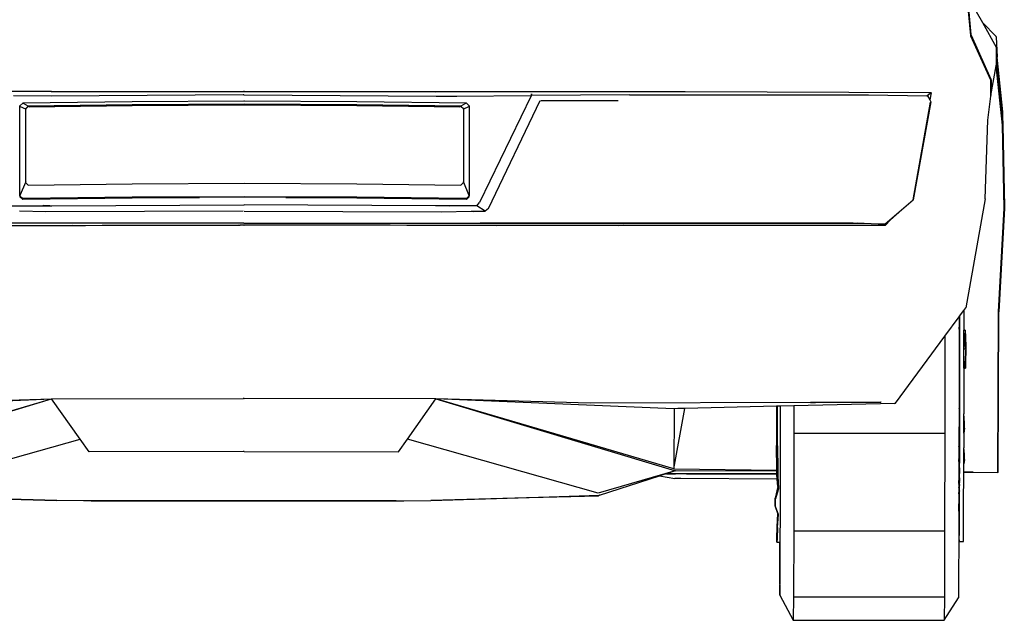
# Model space of a CAD drawing. Units: metres. Extents: x 4.11 to 13.92, y 9.87 to 14.64.
# Drawn here: x 12.63 to 13.84, y 10.16 to 10.89 of the extents above; entities that cross this region are included whole.
import ezdxf

# ---------------------------------------------------------------- set-up
doc = ezdxf.new("R2010")
doc.units = ezdxf.units.M
doc.layers.add('Edges', color=7, linetype='Continuous')

# ---------------------------------------------------------------- blocks, each defined once
blk = doc.blocks.new('Renault_Megane bk')
at = {"layer": 'Edges'}
for p, q in [((0.8902, -0.1065), (0.8825, -0.0259)), ((0.8827, -0.0255), (0.8904, -0.1054)), ((0.8969, -0.077), (0.9044, -0.0905)), ((0.9212, -0.1076), (0.9044, -0.0905)), ((0.9044, -0.0905), (0.9214, -0.1209)), ((0.8904, -0.1072), (0.8902, -0.1065)), ((0.8903, -0.1054), (0.8903, -0.1062)), ((0.8904, -0.1054), (0.8904, -0.1056)), ((0.8904, -0.1061), (0.8904, -0.1056)), ((0.8904, -0.1056), (0.8905, -0.1061)), ((0.9148, -0.161), (0.8904, -0.1072)), ((0.8905, -0.1061), (0.9149, -0.16)), ((0.9214, -0.1082), (0.9212, -0.1076)), ((0.9214, -0.1082), (0.9225, -0.1329)), ((0.9214, -0.1209), (0.9215, -0.1215)), ((0.9215, -0.123), (0.9215, -0.1215)), ((0.9215, -0.1417), (0.9215, -0.123)), ((0.9225, -0.1329), (0.9215, -0.123)), ((0.9147, -0.1797), (0.9212, -0.1436)), ((0.9212, -0.1436), (0.9215, -0.1417)), ((0.9292, -0.2163), (0.9212, -0.1436)), ((0.9215, -0.1417), (0.9215, -0.1432)), ((0.9215, -0.1432), (0.9295, -0.216)), ((0.9295, -0.2), (0.9225, -0.1329)), ((0.9146, -0.1787), (0.9149, -0.1616)), ((0.915, -0.1607), (0.9148, -0.1779)), ((0.9149, -0.1616), (0.9148, -0.161)), ((0.9149, -0.16), (0.915, -0.1607)), ((-0.2353, -0.175), (-0.4505, -0.1752)), ((-0.2358, -0.1809), (-0.2818, -0.1804)), ((-0.0007, -0.1791), (-0.2358, -0.1809)), ((-0.2353, -0.175), (0, -0.1746)), ((-0.2353, -0.1755), (0, -0.175)), ((0, -0.1791), (-0.0007, -0.1791)), ((0.0007, -0.1746), (0, -0.1746)), ((0.0007, -0.175), (0, -0.175)), ((0, -0.1791), (0.0007, -0.1791)), ((0.0007, -0.1746), (0.2353, -0.175)), ((0.0007, -0.175), (0.2353, -0.1755)), ((0.0007, -0.1791), (0.2358, -0.1809)), ((0.2353, -0.175), (0.5405, -0.1752)), ((0.2358, -0.1809), (0.261, -0.1806)), ((0.2604, -0.1806), (0.3515, -0.1797)), ((0.3519, -0.1802), (0.2887, -0.3109)), ((0.3519, -0.1802), (0.3515, -0.1797)), ((0.3523, -0.1798), (0.3515, -0.1797)), ((0.3522, -0.1778), (0.3519, -0.1797)), ((0.3521, -0.1778), (0.3519, -0.1797)), ((0.3519, -0.1802), (0.3523, -0.1798)), ((0.4723, -0.179), (0.3523, -0.1798)), ((0.3523, -0.1798), (0.3523, -0.1798)), ((0.4723, -0.179), (0.765, -0.179)), ((0.5405, -0.1752), (0.8414, -0.1761)), ((0.765, -0.179), (0.8363, -0.1802)), ((0.8363, -0.1802), (0.8408, -0.1765)), ((0.837, -0.1802), (0.8363, -0.1802)), ((0.8416, -0.1765), (0.837, -0.1802)), ((0.837, -0.1802), (0.8373, -0.1805)), ((0.8372, -0.1806), (0.8373, -0.1805)), ((0.8373, -0.1805), (0.84, -0.1854)), ((0.8416, -0.1765), (0.8401, -0.185)), ((0.8414, -0.1761), (0.8416, -0.1765)), ((0.9111, -0.2103), (0.9146, -0.1806)), ((0.9146, -0.1787), (0.9148, -0.1779)), ((0.9146, -0.1798), (0.9146, -0.1787)), ((0.9147, -0.1797), (0.9146, -0.1798)), ((0.9146, -0.1806), (0.9146, -0.1798)), ((0.9148, -0.1779), (0.9147, -0.1797)), ((-0.2706, -0.1893), (-0.274, -0.1926)), ((-0.274, -0.1939), (-0.274, -0.1926)), ((-0.274, -0.1926), (-0.2737, -0.1933)), ((-0.1365, -0.1877), (-0.2706, -0.1893)), ((-0.2706, -0.1893), (-0.2706, -0.1903)), ((-0.2695, -0.1896), (-0.2706, -0.1893)), ((-0.2639, -0.1928), (-0.2695, -0.1896)), ((-0.2639, -0.1928), (-0.2673, -0.1961)), ((-0.1365, -0.1912), (-0.2639, -0.1928)), ((-0.1365, -0.1917), (-0.2639, -0.1933)), ((-0.2639, -0.1933), (-0.2639, -0.1928)), ((-0.2628, -0.1936), (-0.1365, -0.192)), ((0, -0.187), (-0.1365, -0.1877)), ((0.001, -0.1905), (-0.1365, -0.1912)), ((0.001, -0.191), (-0.1365, -0.1917)), ((-0.1365, -0.192), (0.001, -0.1913)), ((0.001, -0.187), (0, -0.187)), ((0.1385, -0.1877), (0.001, -0.187)), ((0.1385, -0.1912), (0.001, -0.1905)), ((0.1385, -0.1917), (0.001, -0.191)), ((0.001, -0.1913), (0.1385, -0.192)), ((0.2726, -0.1893), (0.1385, -0.1877)), ((0.2659, -0.1928), (0.1385, -0.1912)), ((0.2659, -0.1933), (0.1385, -0.1917)), ((0.1385, -0.192), (0.2648, -0.1936)), ((0.2715, -0.1896), (0.2659, -0.1928)), ((0.2659, -0.1928), (0.2659, -0.1933)), ((0.2693, -0.1961), (0.2659, -0.1928)), ((0.2726, -0.1893), (0.2715, -0.1896)), ((0.276, -0.1926), (0.2726, -0.1893)), ((0.2757, -0.1933), (0.276, -0.1926)), ((0.276, -0.1926), (0.276, -0.1939)), ((0.2996, -0.3182), (0.3631, -0.1862)), ((0.3636, -0.1859), (0.4586, -0.1859)), ((0.8196, -0.3075), (0.841, -0.1882)), ((0.8412, -0.1876), (0.8197, -0.3077)), ((0.8401, -0.185), (0.84, -0.185)), ((0.8401, -0.185), (0.84, -0.1851)), ((0.84, -0.1851), (0.84, -0.1851)), ((0.84, -0.1851), (0.84, -0.1854)), ((0.84, -0.1854), (0.8412, -0.1876)), ((0.84, -0.1854), (0.84, -0.1854)), ((-0.274, -0.1939), (-0.2737, -0.1936)), ((-0.274, -0.3028), (-0.274, -0.1939)), ((-0.2737, -0.1933), (-0.2673, -0.1961)), ((-0.2639, -0.1933), (-0.2673, -0.1966)), ((-0.2673, -0.1961), (-0.2673, -0.1966)), ((-0.2673, -0.1966), (-0.2669, -0.1976)), ((-0.2673, -0.1966), (-0.2673, -0.2863)), ((-0.2669, -0.2857), (-0.2669, -0.1976)), ((-0.2628, -0.1936), (-0.2639, -0.1933)), ((0.2659, -0.1933), (0.2648, -0.1936)), ((0.2693, -0.1966), (0.2659, -0.1933)), ((0.2689, -0.1976), (0.2693, -0.1966)), ((0.2689, -0.1976), (0.2689, -0.2857)), ((0.2693, -0.1961), (0.2757, -0.1933)), ((0.2693, -0.1966), (0.2693, -0.1961)), ((0.2693, -0.2863), (0.2693, -0.1966)), ((0.2757, -0.1936), (0.276, -0.1939)), ((0.276, -0.1939), (0.276, -0.3028)), ((0.9313, -0.3063), (0.9295, -0.2)), ((0.9077, -0.3065), (0.9111, -0.2103)), ((0.931, -0.318), (0.9292, -0.2163)), ((0.9295, -0.216), (0.9313, -0.3178)), ((-0.2673, -0.2863), (-0.2737, -0.3017)), ((-0.2673, -0.2863), (-0.2671, -0.2864)), ((-0.2669, -0.2857), (-0.2671, -0.2864)), ((-0.2671, -0.2864), (-0.2639, -0.2896)), ((-0.2639, -0.2896), (-0.1365, -0.288)), ((-0.1365, -0.288), (0.001, -0.2873)), ((0.001, -0.2873), (0.1385, -0.288)), ((0.1385, -0.288), (0.2659, -0.2896)), ((0.2659, -0.2896), (0.2691, -0.2864)), ((0.2691, -0.2864), (0.2689, -0.2857)), ((0.2691, -0.2864), (0.2693, -0.2863)), ((0.2757, -0.3017), (0.2693, -0.2863)), ((-0.2737, -0.3017), (-0.274, -0.3028)), ((-0.274, -0.3028), (-0.274, -0.3041)), ((-0.274, -0.3028), (-0.2706, -0.3061)), ((-0.2706, -0.3074), (-0.274, -0.3041)), ((-0.2706, -0.3061), (-0.1365, -0.3045)), ((-0.2706, -0.3061), (-0.27, -0.3057)), ((-0.1365, -0.3058), (-0.2706, -0.3074)), ((-0.2706, -0.3074), (-0.2706, -0.3061)), ((-0.27, -0.3057), (-0.1365, -0.3041)), ((-0.1365, -0.3041), (0.001, -0.3034)), ((-0.1365, -0.3045), (0.001, -0.3038)), ((-0.0541, -0.3054), (-0.1365, -0.3058)), ((0.001, -0.3034), (0.1385, -0.3041)), ((0.001, -0.3038), (0.1385, -0.3045)), ((0.1385, -0.3058), (0.0516, -0.3054)), ((0.1385, -0.3041), (0.272, -0.3057)), ((0.1385, -0.3045), (0.2726, -0.3061)), ((0.2726, -0.3074), (0.1385, -0.3058)), ((0.272, -0.3057), (0.2726, -0.3061)), ((0.2726, -0.3061), (0.276, -0.3028)), ((0.276, -0.3041), (0.2726, -0.3074)), ((0.2726, -0.3061), (0.2726, -0.3074)), ((0.276, -0.3028), (0.2757, -0.3017)), ((0.276, -0.3041), (0.276, -0.3028)), ((0.2853, -0.315), (0.2887, -0.3109)), ((0.7852, -0.337), (0.8196, -0.3075)), ((0.8197, -0.3077), (0.7919, -0.3321)), ((0.9077, -0.3065), (0.8841, -0.4399)), ((0.9313, -0.3063), (0.9313, -0.3178)), ((-0.2853, -0.315), (-0.246, -0.315)), ((-0.2423, -0.3222), (-0.2745, -0.3217)), ((-0.2447, -0.3148), (-0.246, -0.315)), ((-0.246, -0.315), (-0.2349, -0.3149)), ((-0.2447, -0.3148), (-0.2376, -0.3145)), ((-0.0007, -0.3216), (-0.2423, -0.3222)), ((-0.2349, -0.3149), (0, -0.3139)), ((0, -0.3139), (0.0007, -0.3139)), ((0.2349, -0.3149), (0.0007, -0.3139)), ((0.0007, -0.3216), (0.2423, -0.3222)), ((0.2523, -0.315), (0.2349, -0.3149)), ((0.2423, -0.3222), (0.2785, -0.3216)), ((0.2463, -0.3146), (0.2509, -0.3148)), ((0.2509, -0.3148), (0.2523, -0.315)), ((0.2853, -0.315), (0.2523, -0.315)), ((0.2785, -0.3216), (0.2956, -0.3214)), ((0.2785, -0.3216), (0.2809, -0.3219)), ((0.2956, -0.3214), (0.2853, -0.315)), ((0.2996, -0.3182), (0.2956, -0.3214)), ((0.924, -0.4448), (0.931, -0.318)), ((0.9313, -0.3178), (0.9244, -0.4447)), ((-0.2422, -0.3363), (-0.4646, -0.3367)), ((0, -0.3364), (-0.4646, -0.3367)), ((-0.2422, -0.3363), (-0.2894, -0.3363)), ((0, -0.3361), (-0.2422, -0.3363)), ((0, -0.3361), (0.2422, -0.3363)), ((0.4646, -0.3367), (0, -0.3364)), ((0.2422, -0.3363), (0.2894, -0.3363)), ((0.2422, -0.3363), (0.4646, -0.3367)), ((0.2894, -0.3363), (0.4646, -0.3367)), ((0.7461, -0.3363), (0.2894, -0.3363)), ((0.746, -0.3367), (0.4646, -0.3367)), ((0.7512, -0.3364), (0.746, -0.3367)), ((0.7461, -0.3363), (0.7512, -0.3364)), ((0.7512, -0.3364), (0.7852, -0.337)), ((0.7855, -0.3378), (0.7512, -0.3364)), ((0.7854, -0.3389), (0.7919, -0.3321)), ((0.7919, -0.3321), (0.7855, -0.3378)), ((-0.2964, -0.339), (-0.2353, -0.3389)), ((-0.2353, -0.3389), (-0.2259, -0.3389)), ((-0.2259, -0.3389), (-0.226, -0.3386)), ((-0.2259, -0.3389), (-0.21, -0.3389)), ((-0.2103, -0.3386), (-0.21, -0.3389)), ((-0.21, -0.3389), (-0.2076, -0.3389)), ((-0.2076, -0.3386), (-0.2076, -0.3389)), ((-0.2076, -0.3389), (-0.1989, -0.3389)), ((-0.199, -0.3386), (-0.1989, -0.3389)), ((-0.1989, -0.3389), (-0.1937, -0.3389)), ((-0.1937, -0.3389), (-0.1937, -0.3386)), ((-0.1937, -0.3389), (-0.1735, -0.3388)), ((-0.1732, -0.3385), (-0.1735, -0.3388)), ((-0.1735, -0.3388), (-0.1648, -0.3388)), ((-0.1648, -0.3385), (-0.1648, -0.3388)), ((-0.1648, -0.3388), (-0.1583, -0.3388)), ((-0.1583, -0.3388), (-0.1583, -0.3385)), ((-0.1583, -0.3388), (-0.1583, -0.3385)), ((-0.1583, -0.3388), (-0.1521, -0.3388)), ((-0.1583, -0.3388), (-0.1583, -0.3388)), ((-0.1521, -0.3385), (-0.1521, -0.3388)), ((-0.1521, -0.3388), (-0.0889, -0.3386)), ((-0.0889, -0.3384), (-0.0889, -0.3386)), ((-0.0889, -0.3386), (-0.0873, -0.3386)), ((-0.0873, -0.3386), (-0.0873, -0.3384)), ((-0.0873, -0.3386), (-0.0871, -0.3386)), ((-0.0871, -0.3386), (-0.0871, -0.3384)), ((-0.0871, -0.3386), (-0.087, -0.3386)), ((-0.087, -0.3386), (-0.087, -0.3384)), ((-0.087, -0.3386), (-0.0868, -0.3386)), ((-0.0868, -0.3386), (-0.0868, -0.3384)), ((-0.0868, -0.3386), (-0.0868, -0.3384)), ((-0.0868, -0.3386), (-0.0845, -0.3386)), ((-0.0868, -0.3386), (-0.0868, -0.3386)), ((-0.0845, -0.3386), (-0.0845, -0.3384)), ((-0.0845, -0.3386), (-0.0842, -0.3386)), ((-0.0842, -0.3386), (-0.0842, -0.3384)), ((-0.0842, -0.3386), (-0.0826, -0.3386)), ((-0.0826, -0.3386), (-0.0826, -0.3384)), ((-0.0826, -0.3386), (-0.0818, -0.3386)), ((-0.0818, -0.3384), (-0.0818, -0.3386)), ((-0.0818, -0.3386), (-0.079, -0.3386)), ((-0.079, -0.3386), (-0.0789, -0.3383)), ((-0.079, -0.3386), (-0.0779, -0.3386)), ((-0.0779, -0.3386), (-0.0779, -0.3383)), ((-0.0779, -0.3386), (-0.0745, -0.3386)), ((-0.0745, -0.3383), (-0.0745, -0.3386)), ((-0.0745, -0.3386), (-0.0744, -0.3386)), ((-0.0744, -0.3383), (-0.0744, -0.3386)), ((-0.0744, -0.3386), (-0.0741, -0.3386)), ((-0.0741, -0.3386), (-0.074, -0.3383)), ((-0.0741, -0.3386), (-0.0706, -0.3386)), ((-0.0706, -0.3383), (-0.0706, -0.3386)), ((-0.0706, -0.3386), (-0.0704, -0.3386)), ((-0.0704, -0.3386), (-0.0704, -0.3383)), ((-0.0704, -0.3386), (-0.0703, -0.3386)), ((-0.0703, -0.3386), (-0.0703, -0.3383)), ((-0.0703, -0.3386), (-0.07, -0.3386)), ((-0.07, -0.3383), (-0.07, -0.3386)), ((-0.07, -0.3386), (-0.0113, -0.3385)), ((-0.0113, -0.3382), (-0.0113, -0.3385)), ((-0.0113, -0.3385), (-0.007, -0.3385)), ((-0.007, -0.3385), (-0.0065, -0.3382)), ((-0.007, -0.3385), (-0.0052, -0.3385)), ((-0.0052, -0.3385), (-0.0049, -0.3382)), ((-0.0052, -0.3385), (-0.0044, -0.3385)), ((-0.0044, -0.3382), (-0.0044, -0.3385)), ((0, -0.3385), (-0.0044, -0.3385)), ((0, -0.3385), (0.0007, -0.3385)), ((0.0058, -0.3385), (0.0007, -0.3385)), ((0.0058, -0.3385), (0.0058, -0.3382)), ((0.0161, -0.3385), (0.0058, -0.3385)), ((0.0161, -0.3385), (0.0161, -0.3382)), ((0.017, -0.3385), (0.0161, -0.3385)), ((0.017, -0.3385), (0.0167, -0.3382)), ((0.0187, -0.3385), (0.017, -0.3385)), ((0.0183, -0.3382), (0.0187, -0.3385)), ((0.023, -0.3385), (0.0187, -0.3385)), ((0.023, -0.3385), (0.023, -0.3382)), ((0.0763, -0.3386), (0.023, -0.3385)), ((0.0762, -0.3383), (0.0763, -0.3386)), ((0.0801, -0.3386), (0.0763, -0.3386)), ((0.0801, -0.3386), (0.08, -0.3383)), ((0.0803, -0.3386), (0.0801, -0.3386)), ((0.0803, -0.3386), (0.0803, -0.3383)), ((0.0819, -0.3386), (0.0803, -0.3386)), ((0.0819, -0.3386), (0.0819, -0.3384)), ((0.0823, -0.3386), (0.0819, -0.3386)), ((0.0823, -0.3384), (0.0823, -0.3386)), ((0.0825, -0.3386), (0.0823, -0.3386)), ((0.0825, -0.3384), (0.0825, -0.3386)), ((0.0849, -0.3386), (0.0825, -0.3386)), ((0.0849, -0.3384), (0.0849, -0.3386)), ((0.0864, -0.3386), (0.0849, -0.3386)), ((0.0864, -0.3384), (0.0864, -0.3386)), ((0.0898, -0.3386), (0.0864, -0.3386)), ((0.0898, -0.3384), (0.0898, -0.3386)), ((0.0932, -0.3387), (0.0898, -0.3386)), ((0.0932, -0.3387), (0.0933, -0.3384)), ((0.094, -0.3387), (0.0932, -0.3387)), ((0.094, -0.3387), (0.094, -0.3384)), ((0.0945, -0.3387), (0.094, -0.3387)), ((0.0945, -0.3387), (0.0945, -0.3384)), ((0.0961, -0.3387), (0.0945, -0.3387)), ((0.0961, -0.3384), (0.0961, -0.3387)), ((0.0964, -0.3387), (0.0961, -0.3387)), ((0.0965, -0.3384), (0.0964, -0.3387)), ((0.0987, -0.3387), (0.0964, -0.3387)), ((0.0987, -0.3384), (0.0987, -0.3387)), ((0.0987, -0.3384), (0.0987, -0.3387)), ((0.099, -0.3387), (0.0987, -0.3387)), ((0.0987, -0.3387), (0.0987, -0.3387)), ((0.099, -0.3384), (0.099, -0.3387)), ((0.099, -0.3387), (0.099, -0.3384)), ((0.099, -0.3387), (0.099, -0.3387)), ((0.1603, -0.3388), (0.099, -0.3387)), ((0.1603, -0.3388), (0.1603, -0.3385)), ((0.1665, -0.3388), (0.1603, -0.3388)), ((0.1665, -0.3385), (0.1665, -0.3388)), ((0.1667, -0.3388), (0.1665, -0.3388)), ((0.1667, -0.3385), (0.1667, -0.3388)), ((0.1701, -0.3388), (0.1667, -0.3388)), ((0.1701, -0.3388), (0.1698, -0.3385)), ((0.1732, -0.3388), (0.1701, -0.3388)), ((0.1732, -0.3388), (0.1732, -0.3385)), ((0.1795, -0.3388), (0.1732, -0.3388)), ((0.1795, -0.3388), (0.1791, -0.3385)), ((0.1996, -0.3389), (0.1795, -0.3388)), ((0.1996, -0.3386), (0.1996, -0.3389)), ((0.1997, -0.3389), (0.1996, -0.3389)), ((0.1997, -0.3386), (0.1997, -0.3389)), ((0.2016, -0.3389), (0.1997, -0.3389)), ((0.2016, -0.3389), (0.2016, -0.3386)), ((0.2048, -0.3389), (0.2016, -0.3389)), ((0.2048, -0.3389), (0.2049, -0.3386)), ((0.2138, -0.3389), (0.2048, -0.3389)), ((0.2138, -0.3389), (0.2138, -0.3386)), ((0.2141, -0.3389), (0.2138, -0.3389)), ((0.2141, -0.3389), (0.2141, -0.3386)), ((0.2353, -0.3389), (0.2141, -0.3389)), ((0.2984, -0.339), (0.2353, -0.3389)), ((0.2984, -0.339), (0.2984, -0.3387)), ((0.2988, -0.339), (0.2984, -0.339)), ((0.2988, -0.3387), (0.2988, -0.339)), ((0.3063, -0.339), (0.2988, -0.339)), ((0.3052, -0.3387), (0.3063, -0.3388)), ((0.3063, -0.3387), (0.3063, -0.3388)), ((0.3063, -0.3388), (0.3063, -0.339)), ((0.3063, -0.3388), (0.309, -0.339)), ((0.309, -0.339), (0.3063, -0.339)), ((0.3164, -0.339), (0.309, -0.339)), ((0.3164, -0.3387), (0.3164, -0.339)), ((0.3222, -0.339), (0.3164, -0.339)), ((0.3222, -0.3387), (0.3222, -0.339)), ((0.3232, -0.339), (0.3222, -0.339)), ((0.3232, -0.3387), (0.3232, -0.339)), ((0.3298, -0.339), (0.3232, -0.339)), ((0.3298, -0.3387), (0.3298, -0.339)), ((0.3723, -0.339), (0.3298, -0.339)), ((0.3723, -0.3387), (0.3723, -0.339)), ((0.3733, -0.339), (0.3723, -0.339)), ((0.3733, -0.3387), (0.3733, -0.339)), ((0.3739, -0.339), (0.3733, -0.339)), ((0.3739, -0.339), (0.3739, -0.3387)), ((0.3793, -0.339), (0.3739, -0.339)), ((0.379, -0.3387), (0.3793, -0.339)), ((0.3804, -0.339), (0.3793, -0.339)), ((0.3804, -0.339), (0.3804, -0.3387)), ((0.3886, -0.339), (0.3804, -0.339)), ((0.3886, -0.3387), (0.3886, -0.339)), ((0.3894, -0.339), (0.3886, -0.339)), ((0.3894, -0.339), (0.3897, -0.3387)), ((0.3952, -0.339), (0.3894, -0.339)), ((0.3952, -0.3387), (0.3952, -0.339)), ((0.3956, -0.339), (0.3952, -0.339)), ((0.3956, -0.339), (0.3956, -0.3387)), ((0.3964, -0.339), (0.3956, -0.339)), ((0.3964, -0.339), (0.3964, -0.3387)), ((0.4587, -0.3391), (0.3964, -0.339)), ((0.4587, -0.3391), (0.4624, -0.3388)), ((0.5369, -0.3391), (0.4587, -0.3391)), ((0.5369, -0.3391), (0.5368, -0.3388)), ((0.553, -0.3391), (0.5369, -0.3391)), ((0.5526, -0.3388), (0.553, -0.3391)), ((0.5552, -0.3391), (0.553, -0.3391)), ((0.5552, -0.3388), (0.5552, -0.3391)), ((0.564, -0.3391), (0.5552, -0.3391)), ((0.5638, -0.3388), (0.564, -0.3391)), ((0.5686, -0.3391), (0.564, -0.3391)), ((0.5687, -0.3388), (0.5686, -0.3391)), ((0.5688, -0.3391), (0.5686, -0.3391)), ((0.5688, -0.3391), (0.5689, -0.3388)), ((0.569, -0.3391), (0.5688, -0.3391)), ((0.569, -0.3391), (0.569, -0.3388)), ((0.5705, -0.3391), (0.569, -0.3391)), ((0.5705, -0.3391), (0.5706, -0.3388)), ((0.5799, -0.3391), (0.5705, -0.3391)), ((0.5799, -0.3388), (0.5799, -0.3391)), ((0.6525, -0.3391), (0.5799, -0.3391)), ((0.6525, -0.3391), (0.6525, -0.3388)), ((0.6535, -0.3391), (0.6525, -0.3391)), ((0.6535, -0.3388), (0.6535, -0.3391)), ((0.6558, -0.3391), (0.6535, -0.3391)), ((0.6558, -0.3388), (0.6558, -0.3391)), ((0.6572, -0.3391), (0.6558, -0.3391)), ((0.6572, -0.3391), (0.6572, -0.3388)), ((0.6595, -0.3391), (0.6572, -0.3391)), ((0.6595, -0.3391), (0.6595, -0.3388)), ((0.6603, -0.3391), (0.6595, -0.3391)), ((0.6603, -0.3391), (0.6603, -0.3388)), ((0.6603, -0.3388), (0.6603, -0.3391)), ((0.661, -0.3391), (0.6603, -0.3391)), ((0.6603, -0.3391), (0.6603, -0.3391)), ((0.661, -0.3388), (0.661, -0.3391)), ((0.6647, -0.3391), (0.661, -0.3391)), ((0.6647, -0.3391), (0.6647, -0.3388)), ((0.6657, -0.3391), (0.6647, -0.3391)), ((0.6657, -0.3388), (0.6657, -0.3391)), ((0.6706, -0.3391), (0.6657, -0.3391)), ((0.6706, -0.3391), (0.6706, -0.3388)), ((0.6716, -0.3391), (0.6706, -0.3391)), ((0.6716, -0.3388), (0.6716, -0.3391)), ((0.672, -0.3391), (0.6716, -0.3391)), ((0.672, -0.3391), (0.672, -0.3388)), ((0.6736, -0.3391), (0.672, -0.3391)), ((0.6736, -0.3388), (0.6736, -0.3391)), ((0.6808, -0.3391), (0.6736, -0.3391)), ((0.6808, -0.3391), (0.6808, -0.3388)), ((0.7377, -0.339), (0.6808, -0.3391)), ((0.7854, -0.3389), (0.7377, -0.339)), ((0.8765, -0.4502), (0.8818, -0.443)), ((0.8818, -0.443), (0.8841, -0.4399)), ((0.8818, -0.443), (0.8818, -0.4672)), ((0.9232, -0.6416), (0.924, -0.4448)), ((0.9236, -0.6411), (0.9244, -0.4447)), ((0.8584, -0.4747), (0.8758, -0.4511)), ((0.8758, -0.4511), (0.8765, -0.4502)), ((0.8758, -0.4511), (0.8758, -0.4654)), ((0.8765, -0.4502), (0.8764, -0.6087)), ((0.876, -0.4654), (0.8758, -0.4654)), ((0.8758, -0.4654), (0.8758, -0.4659)), ((0.8758, -0.4659), (0.876, -0.4659)), ((0.8758, -0.4659), (0.8758, -0.5613)), ((0.876, -0.4654), (0.876, -0.4636)), ((0.876, -0.4659), (0.876, -0.4654)), ((0.876, -0.4662), (0.876, -0.4659)), ((0.8827, -0.4672), (0.8818, -0.4672)), ((0.8818, -0.4673), (0.8818, -0.4672)), ((0.8818, -0.4673), (0.8827, -0.4673)), ((0.8818, -0.4711), (0.8818, -0.4673)), ((0.8834, -0.4672), (0.8827, -0.4672)), ((0.8827, -0.4673), (0.8834, -0.4673)), ((0.8834, -0.4673), (0.8834, -0.4672)), ((0.8835, -0.4673), (0.8834, -0.4674)), ((0.8834, -0.4673), (0.8834, -0.4674)), ((0.8834, -0.4673), (0.8834, -0.4673)), ((0.8834, -0.4673), (0.8835, -0.4673)), ((0.8834, -0.4674), (0.8837, -0.4759)), ((0.8835, -0.4674), (0.8835, -0.4673)), ((0.8835, -0.4674), (0.8838, -0.476)), ((0.7979, -0.5568), (0.8584, -0.4747)), ((0.8584, -0.4747), (0.8583, -0.5933)), ((0.8818, -0.4711), (0.8827, -0.4734)), ((0.8818, -0.4823), (0.8818, -0.4711)), ((0.8827, -0.4759), (0.8827, -0.4734)), ((0.8827, -0.4759), (0.8832, -0.4759)), ((0.8828, -0.4842), (0.8827, -0.4759)), ((0.8832, -0.4759), (0.8832, -0.4758)), ((0.8833, -0.4759), (0.8833, -0.4759)), ((0.8837, -0.4759), (0.8841, -0.4876)), ((0.8843, -0.4901), (0.8838, -0.476)), ((0.8828, -0.4842), (0.8818, -0.4823)), ((0.8818, -0.4848), (0.8818, -0.4823)), ((0.8818, -0.4904), (0.8828, -0.4842)), ((0.8818, -0.4848), (0.8819, -0.4851)), ((0.8818, -0.4862), (0.8818, -0.4848)), ((0.8819, -0.4851), (0.8818, -0.4862)), ((0.8818, -0.4904), (0.8818, -0.4862)), ((0.8818, -0.4905), (0.8818, -0.4904)), ((0.8842, -0.4905), (0.8818, -0.4905)), ((0.8818, -0.4906), (0.8818, -0.4905)), ((0.8842, -0.4906), (0.8818, -0.4906)), ((0.8818, -0.5139), (0.8818, -0.4906)), ((0.8842, -0.4906), (0.883, -0.5139)), ((0.8842, -0.4925), (0.8839, -0.5045)), ((0.8842, -0.4881), (0.8841, -0.4876)), ((0.8841, -0.4959), (0.8842, -0.4925)), ((0.8842, -0.4881), (0.8843, -0.4901)), ((0.8842, -0.4881), (0.8842, -0.49)), ((0.8842, -0.4901), (0.8842, -0.49)), ((0.8842, -0.4901), (0.8842, -0.4902)), ((0.8842, -0.4902), (0.8843, -0.4902)), ((0.8842, -0.4902), (0.8842, -0.4903)), ((0.8843, -0.4903), (0.8842, -0.4903)), ((0.8842, -0.4903), (0.8843, -0.4905)), ((0.8842, -0.4906), (0.8842, -0.4905)), ((0.8842, -0.4906), (0.8843, -0.4905)), ((0.8843, -0.4905), (0.8842, -0.4905)), ((0.8842, -0.4906), (0.8842, -0.4906)), ((0.8842, -0.4906), (0.8843, -0.4906)), ((0.8842, -0.4925), (0.8844, -0.4906)), ((0.8843, -0.4902), (0.8843, -0.4901)), ((0.8843, -0.4901), (0.8843, -0.4902)), ((0.8843, -0.4902), (0.8843, -0.4903)), ((0.8843, -0.4903), (0.8843, -0.4902)), ((0.8843, -0.4903), (0.8843, -0.4905)), ((0.8844, -0.4905), (0.8843, -0.4903)), ((0.8843, -0.4905), (0.8843, -0.4906)), ((0.8844, -0.4905), (0.8843, -0.4905)), ((0.8843, -0.4905), (0.8843, -0.4905)), ((0.8843, -0.4906), (0.8844, -0.4906)), ((0.8844, -0.4906), (0.8844, -0.4905)), ((0.8831, -0.5136), (0.8841, -0.4959)), ((0.8839, -0.5045), (0.8837, -0.5139)), ((0.8838, -0.5045), (0.8841, -0.4959)), ((0.8839, -0.5045), (0.8838, -0.5045)), ((0.8838, -0.5137), (0.884, -0.5046)), ((0.8839, -0.5045), (0.884, -0.5045)), ((0.884, -0.5046), (0.884, -0.5045)), ((0.8818, -0.5139), (0.8817, -0.5696)), ((0.883, -0.5139), (0.8818, -0.5139)), ((0.8818, -0.5139), (0.883, -0.5139)), ((0.883, -0.5139), (0.8818, -0.5139)), ((0.8818, -0.5139), (0.8818, -0.5139)), ((0.8818, -0.5139), (0.8818, -0.5139)), ((0.8831, -0.5136), (0.883, -0.5139)), ((0.8837, -0.5139), (0.883, -0.5139)), ((0.883, -0.5139), (0.8836, -0.5139)), ((0.8836, -0.5139), (0.883, -0.5139)), ((0.883, -0.5139), (0.883, -0.5139)), ((0.8836, -0.5139), (0.8837, -0.5139)), ((0.8836, -0.5139), (0.8836, -0.5139)), ((0.8837, -0.5139), (0.8836, -0.5139)), ((0.8837, -0.5138), (0.8838, -0.5137)), ((0.8837, -0.5138), (0.8837, -0.5138)), ((0.8837, -0.5138), (0.8837, -0.5139)), ((-0.5286, -0.6395), (-0.2353, -0.5514)), ((-0.5267, -0.5634), (-0.2353, -0.5514)), ((-0.5265, -0.637), (-0.2353, -0.5514)), ((-0.424, -0.5566), (-0.2353, -0.5514)), ((-0.2353, -0.5514), (-0.0007, -0.551)), ((-0.2004, -0.6006), (-0.2353, -0.5514)), ((0, -0.551), (-0.0007, -0.551)), ((0, -0.551), (0.0007, -0.551)), ((0.2353, -0.5514), (0.0007, -0.551)), ((0.2004, -0.6006), (0.2353, -0.5514)), ((0.424, -0.5566), (0.2353, -0.5514)), ((0.5267, -0.5634), (0.2353, -0.5514)), ((0.5265, -0.637), (0.2353, -0.5514)), ((0.2353, -0.5514), (0.5286, -0.6395)), ((0.6938, -0.556), (0.424, -0.5566)), ((0.5265, -0.637), (0.5399, -0.5631)), ((0.527, -0.5634), (0.5265, -0.637)), ((0.5267, -0.5634), (0.527, -0.5634)), ((0.527, -0.5634), (0.5267, -0.5634)), ((0.5316, -0.5633), (0.527, -0.5634)), ((0.527, -0.5634), (0.527, -0.5634)), ((0.5399, -0.5631), (0.5316, -0.5633)), ((0.6523, -0.5605), (0.5399, -0.5631)), ((0.6535, -0.5604), (0.6523, -0.5605)), ((0.6523, -0.5605), (0.6524, -0.6084)), ((0.6534, -0.609), (0.6535, -0.5604)), ((0.6573, -0.5603), (0.6535, -0.5604)), ((0.6571, -0.6922), (0.6573, -0.5603)), ((0.6736, -0.56), (0.6573, -0.5603)), ((0.6573, -0.5602), (0.6573, -0.5601)), ((0.7973, -0.557), (0.6736, -0.56)), ((0.6736, -0.56), (0.6736, -0.5933)), ((0.6994, -0.556), (0.6938, -0.556)), ((0.6941, -0.5557), (0.7001, -0.5557)), ((0.7799, -0.5556), (0.6994, -0.556)), ((0.7001, -0.5557), (0.7138, -0.5556)), ((0.7138, -0.5556), (0.725, -0.5555)), ((0.7138, -0.5556), (0.7799, -0.5556)), ((0.7804, -0.5556), (0.7799, -0.5556)), ((0.7978, -0.5564), (0.7973, -0.557)), ((0.7973, -0.557), (0.7979, -0.5568)), ((0.8758, -0.5613), (0.8757, -0.6097)), ((0.876, -0.5603), (0.8758, -0.5613)), ((0.8759, -0.5632), (0.8762, -0.5616)), ((0.8827, -0.5807), (0.8817, -0.5696)), ((0.8817, -0.5788), (0.8817, -0.5696)), ((0.8817, -0.5788), (0.8818, -0.5803)), ((0.8817, -0.581), (0.8817, -0.5788)), ((0.8818, -0.5803), (0.8817, -0.581)), ((0.8817, -0.5862), (0.8817, -0.581)), ((0.8817, -0.5862), (0.8819, -0.585)), ((0.8817, -0.5873), (0.8817, -0.5862)), ((0.8826, -0.5873), (0.8817, -0.5932)), ((0.8817, -0.5875), (0.8817, -0.5873)), ((0.8817, -0.5932), (0.8817, -0.5875)), ((0.8819, -0.585), (0.8821, -0.584)), ((0.882, -0.5856), (0.8819, -0.585)), ((0.8821, -0.584), (0.8822, -0.5833)), ((0.8821, -0.584), (0.8821, -0.5849)), ((0.8822, -0.5833), (0.8827, -0.5807)), ((0.8822, -0.5833), (0.8823, -0.5837)), ((0.8826, -0.5873), (0.8827, -0.5807)), ((-0.434, -0.6668), (-0.2004, -0.6006)), ((-0.1893, -0.6163), (-0.2004, -0.6006)), ((0.1893, -0.6163), (0.2004, -0.6006)), ((0.434, -0.6668), (0.2004, -0.6006)), ((0.6736, -0.5933), (0.6734, -0.7128)), ((0.6736, -0.5933), (0.8583, -0.5933)), ((0.8583, -0.5933), (0.8582, -0.7128)), ((0.8817, -0.5932), (0.8817, -0.6112)), ((0.6527, -0.6385), (0.6524, -0.6084)), ((0.6534, -0.609), (0.6539, -0.6385)), ((0.8757, -0.6097), (0.8762, -0.6074)), ((0.8757, -0.6097), (0.8757, -0.615)), ((0.8764, -0.6114), (0.8757, -0.615)), ((0.8764, -0.6117), (0.8757, -0.615)), ((0.8764, -0.6117), (0.8763, -0.6172)), ((0.8764, -0.6088), (0.8764, -0.6087)), ((0.8764, -0.6088), (0.8764, -0.6112)), ((0.8764, -0.6112), (0.8764, -0.6114)), ((0.8764, -0.6114), (0.8764, -0.6115)), ((0.8764, -0.6115), (0.8764, -0.6117)), ((0.8764, -0.6168), (0.8764, -0.6117)), ((0.8825, -0.6189), (0.8817, -0.6112)), ((0.8817, -0.6184), (0.8817, -0.6112)), ((-0.1892, -0.616), (-0.1893, -0.6163)), ((-0.0007, -0.616), (-0.1893, -0.6163)), ((0, -0.616), (-0.0007, -0.616)), ((0.0007, -0.616), (0, -0.616)), ((0.0007, -0.616), (0.1893, -0.6163)), ((0.1892, -0.616), (0.1893, -0.6163)), ((0.8757, -0.615), (0.8757, -0.621)), ((0.8759, -0.6198), (0.8757, -0.621)), ((0.8757, -0.621), (0.8757, -0.6253)), ((0.8757, -0.6253), (0.8759, -0.6242)), ((0.8757, -0.6263), (0.8759, -0.6251)), ((0.8757, -0.6253), (0.8757, -0.6263)), ((0.8757, -0.6282), (0.8757, -0.6263)), ((0.8759, -0.6195), (0.8763, -0.6174)), ((0.8763, -0.6174), (0.8759, -0.6198)), ((0.8759, -0.6198), (0.8759, -0.6195)), ((0.8759, -0.6198), (0.8759, -0.6198)), ((0.876, -0.6235), (0.8759, -0.6198)), ((0.8759, -0.6242), (0.8759, -0.6198)), ((0.8759, -0.6242), (0.876, -0.6235)), ((0.8759, -0.6251), (0.876, -0.6242)), ((0.8759, -0.6251), (0.8759, -0.6242)), ((0.8759, -0.6284), (0.8759, -0.6251)), ((0.876, -0.6235), (0.8763, -0.622)), ((0.876, -0.6242), (0.8763, -0.6228)), ((0.876, -0.6242), (0.876, -0.6235)), ((0.8761, -0.628), (0.876, -0.6242)), ((0.8763, -0.6228), (0.8762, -0.6276)), ((0.8764, -0.6266), (0.8762, -0.6276)), ((0.8763, -0.6172), (0.8764, -0.6169)), ((0.8763, -0.6174), (0.8763, -0.6172)), ((0.8763, -0.6174), (0.8763, -0.622)), ((0.8763, -0.622), (0.8764, -0.6213)), ((0.8763, -0.622), (0.8763, -0.6228)), ((0.8763, -0.6228), (0.8764, -0.6221)), ((0.8763, -0.6411), (0.8764, -0.6266)), ((0.8764, -0.6169), (0.8764, -0.6168)), ((0.8764, -0.6213), (0.8764, -0.6169)), ((0.8764, -0.6221), (0.8764, -0.6213)), ((0.8764, -0.6266), (0.8764, -0.6221)), ((0.8816, -0.631), (0.8817, -0.6244)), ((0.8825, -0.6256), (0.8816, -0.631)), ((0.8817, -0.6184), (0.8817, -0.6186)), ((0.8817, -0.6186), (0.8817, -0.6187)), ((0.8817, -0.6186), (0.8819, -0.6201)), ((0.8817, -0.6196), (0.8817, -0.6187)), ((0.8818, -0.6208), (0.8817, -0.6196)), ((0.8817, -0.6216), (0.8817, -0.6196)), ((0.8818, -0.6208), (0.8817, -0.6216)), ((0.8817, -0.6244), (0.8817, -0.6216)), ((0.8817, -0.6244), (0.882, -0.6224)), ((0.8819, -0.6201), (0.8818, -0.6208)), ((0.882, -0.6224), (0.8818, -0.6208)), ((0.8821, -0.6187), (0.8819, -0.6201)), ((0.8819, -0.6201), (0.8821, -0.6217)), ((0.882, -0.6224), (0.8821, -0.6217)), ((0.8821, -0.6217), (0.8822, -0.6208)), ((0.8822, -0.6188), (0.8822, -0.6208)), ((0.8822, -0.6208), (0.8825, -0.6189)), ((0.8825, -0.6256), (0.8825, -0.6189)), ((0.5265, -0.637), (0.6527, -0.6385)), ((0.6528, -0.6401), (0.6527, -0.6385)), ((0.6538, -0.6385), (0.6539, -0.6385)), ((0.6539, -0.6385), (0.6539, -0.6401)), ((0.8757, -0.6282), (0.8759, -0.6284)), ((0.8757, -0.6282), (0.8757, -0.6288)), ((0.8757, -0.6288), (0.8759, -0.6293)), ((0.8757, -0.6288), (0.8757, -0.6411)), ((0.8759, -0.6293), (0.8759, -0.6284)), ((0.8759, -0.6284), (0.8761, -0.6286)), ((0.8761, -0.6286), (0.8759, -0.6293)), ((0.8759, -0.6294), (0.8759, -0.6293)), ((0.8759, -0.6296), (0.8759, -0.6294)), ((0.8759, -0.6294), (0.8762, -0.6301)), ((0.8759, -0.6296), (0.8762, -0.6411)), ((0.8762, -0.6276), (0.8761, -0.628)), ((0.8762, -0.6287), (0.8761, -0.628)), ((0.8761, -0.628), (0.8761, -0.6286)), ((0.8761, -0.6286), (0.8762, -0.6287)), ((0.8762, -0.6276), (0.8762, -0.6287)), ((0.8762, -0.6287), (0.8762, -0.6301)), ((0.8762, -0.6301), (0.8762, -0.6287)), ((0.8762, -0.6287), (0.8762, -0.6287)), ((0.8816, -0.6411), (0.8816, -0.631)), ((0.5282, -0.6396), (0.434, -0.6668)), ((0.4357, -0.6693), (0.5091, -0.6458)), ((0.5174, -0.6431), (0.5091, -0.6458)), ((0.5091, -0.6458), (0.5278, -0.6488)), ((0.5283, -0.643), (0.5174, -0.6431)), ((0.5176, -0.643), (0.5174, -0.6431)), ((0.5283, -0.6431), (0.5174, -0.6431)), ((0.5283, -0.6432), (0.5174, -0.6431)), ((0.5282, -0.6396), (0.5176, -0.643)), ((0.5176, -0.643), (0.5283, -0.643)), ((0.5346, -0.6489), (0.5278, -0.6488)), ((0.5286, -0.6395), (0.5282, -0.6396)), ((0.5283, -0.6431), (0.5283, -0.643)), ((0.5283, -0.643), (0.5286, -0.643)), ((0.5286, -0.643), (0.5283, -0.6431)), ((0.5283, -0.6431), (0.5283, -0.6432)), ((0.5286, -0.6432), (0.5283, -0.6432)), ((0.5286, -0.6395), (0.5287, -0.6395)), ((0.542, -0.643), (0.5286, -0.643)), ((0.5286, -0.6432), (0.5286, -0.643)), ((0.6529, -0.6436), (0.5286, -0.6432)), ((0.6529, -0.6435), (0.5286, -0.6432)), ((0.6528, -0.6401), (0.5287, -0.6395)), ((0.5353, -0.6489), (0.5346, -0.6489)), ((0.6533, -0.6499), (0.5353, -0.6489)), ((0.542, -0.643), (0.5689, -0.643)), ((0.6529, -0.6432), (0.542, -0.643)), ((0.6529, -0.6433), (0.542, -0.643)), ((0.5689, -0.643), (0.6528, -0.643)), ((0.6528, -0.6431), (0.5689, -0.643)), ((0.6528, -0.6422), (0.6528, -0.6401)), ((0.6528, -0.643), (0.6528, -0.6422)), ((0.6528, -0.6431), (0.6528, -0.643)), ((0.6529, -0.6432), (0.6528, -0.6431)), ((0.6529, -0.6433), (0.6529, -0.6432)), ((0.6529, -0.6435), (0.6529, -0.6433)), ((0.6529, -0.6436), (0.6529, -0.6435)), ((0.6533, -0.6499), (0.6529, -0.6436)), ((0.6539, -0.6401), (0.6533, -0.6401)), ((0.6538, -0.6587), (0.6533, -0.6499)), ((0.6539, -0.6401), (0.6539, -0.6435)), ((0.6539, -0.6435), (0.6545, -0.6558)), ((0.8757, -0.6411), (0.8762, -0.6411)), ((0.8757, -0.6411), (0.8757, -0.6412)), ((0.8762, -0.6416), (0.8757, -0.6412)), ((0.8762, -0.6412), (0.8757, -0.6412)), ((0.8757, -0.6412), (0.8757, -0.6416)), ((0.8757, -0.6416), (0.8762, -0.6428)), ((0.8757, -0.6416), (0.8757, -0.6521)), ((0.8757, -0.6521), (0.8761, -0.6496)), ((0.876, -0.6536), (0.8761, -0.6496)), ((0.8761, -0.6496), (0.8762, -0.6428)), ((0.8761, -0.6496), (0.8763, -0.6482)), ((0.8762, -0.6411), (0.8763, -0.6411)), ((0.8762, -0.6411), (0.8762, -0.6412)), ((0.8762, -0.6412), (0.8762, -0.6416)), ((0.8763, -0.6412), (0.8762, -0.6412)), ((0.8762, -0.6416), (0.8762, -0.6428)), ((0.8763, -0.6412), (0.8763, -0.6411)), ((0.8763, -0.6482), (0.8763, -0.6412)), ((0.8763, -0.6482), (0.8763, -0.6519)), ((0.8815, -0.6816), (0.8816, -0.6412)), ((0.8816, -0.6411), (0.8932, -0.6413)), ((0.8816, -0.6412), (0.8816, -0.6411)), ((0.8932, -0.6413), (0.8816, -0.6412)), ((0.8932, -0.6413), (0.9232, -0.6416)), ((0.9236, -0.6413), (0.9232, -0.6416)), ((0.9236, -0.6411), (0.9233, -0.6411)), ((0.9236, -0.6413), (0.9236, -0.6411)), ((0.6538, -0.6587), (0.6505, -0.6731)), ((0.6512, -0.6737), (0.6546, -0.6588)), ((0.6548, -0.6617), (0.6512, -0.6737)), ((0.6545, -0.6558), (0.6538, -0.6587)), ((0.6545, -0.6558), (0.6546, -0.6588)), ((0.6546, -0.6588), (0.6548, -0.6617)), ((0.8757, -0.655), (0.8757, -0.6521)), ((0.8757, -0.655), (0.8757, -0.6551)), ((0.8757, -0.6551), (0.8758, -0.6552)), ((0.8758, -0.6553), (0.8757, -0.6551)), ((0.8757, -0.6551), (0.8757, -0.6559)), ((0.8758, -0.6553), (0.8757, -0.6559)), ((0.8759, -0.6565), (0.8757, -0.6559)), ((0.8757, -0.6559), (0.8757, -0.6577)), ((0.8759, -0.6565), (0.8757, -0.6577)), ((0.8757, -0.6577), (0.8757, -0.6584)), ((0.8757, -0.6584), (0.8758, -0.6592)), ((0.8757, -0.6584), (0.8757, -0.66)), ((0.8758, -0.6592), (0.8757, -0.66)), ((0.8757, -0.6605), (0.8757, -0.66)), ((0.8757, -0.6605), (0.8758, -0.6607)), ((0.8757, -0.6605), (0.8757, -0.6608)), ((0.8758, -0.6609), (0.8757, -0.6608)), ((0.8757, -0.6608), (0.8757, -0.6631)), ((0.8757, -0.6631), (0.8758, -0.6626)), ((0.876, -0.6536), (0.8758, -0.6552)), ((0.8758, -0.6552), (0.8758, -0.6553)), ((0.8758, -0.6552), (0.876, -0.6554)), ((0.8759, -0.6562), (0.8758, -0.6553)), ((0.8763, -0.6562), (0.8758, -0.6592)), ((0.8758, -0.6592), (0.8759, -0.6599)), ((0.8758, -0.6607), (0.876, -0.66)), ((0.8758, -0.6609), (0.8758, -0.6607)), ((0.8758, -0.6626), (0.8758, -0.6609)), ((0.8758, -0.6609), (0.8758, -0.6609)), ((0.8759, -0.6609), (0.8758, -0.6609)), ((0.8758, -0.6623), (0.8758, -0.6609)), ((0.8758, -0.6609), (0.8759, -0.6609)), ((0.8758, -0.6623), (0.876, -0.6615)), ((0.8758, -0.6626), (0.8758, -0.6623)), ((0.8759, -0.6634), (0.8758, -0.6623)), ((0.8758, -0.664), (0.8758, -0.6626)), ((0.876, -0.6556), (0.8759, -0.6562)), ((0.8759, -0.6562), (0.8759, -0.6565)), ((0.876, -0.6566), (0.8759, -0.6562)), ((0.876, -0.6569), (0.8759, -0.6565)), ((0.8759, -0.6599), (0.8763, -0.6577)), ((0.8759, -0.6599), (0.876, -0.66)), ((0.8759, -0.6609), (0.876, -0.6611)), ((0.8759, -0.6609), (0.876, -0.661)), ((0.8759, -0.6634), (0.876, -0.6627)), ((0.8763, -0.6519), (0.876, -0.6536)), ((0.876, -0.6554), (0.876, -0.6536)), ((0.8763, -0.6538), (0.876, -0.6554)), ((0.876, -0.6554), (0.876, -0.6556)), ((0.876, -0.6556), (0.876, -0.6566)), ((0.876, -0.6569), (0.876, -0.6566)), ((0.876, -0.6615), (0.8763, -0.6594)), ((0.876, -0.66), (0.876, -0.661)), ((0.876, -0.6627), (0.8763, -0.6608)), ((0.876, -0.6611), (0.876, -0.661)), ((0.876, -0.6615), (0.876, -0.6611)), ((0.876, -0.6627), (0.876, -0.6615)), ((0.876, -0.6658), (0.876, -0.6627)), ((0.8763, -0.6538), (0.8763, -0.6519)), ((0.8763, -0.6562), (0.8763, -0.6538)), ((0.8763, -0.6577), (0.8763, -0.6562)), ((0.8763, -0.6594), (0.8763, -0.6577)), ((0.8763, -0.6608), (0.8763, -0.6594)), ((0.8763, -0.6642), (0.8763, -0.6608)), ((-0.4342, -0.6701), (-0.2289, -0.676)), ((-0.2289, -0.676), (-0.3495, -0.6722)), ((0.4342, -0.6701), (0.2289, -0.676)), ((0.2289, -0.676), (0.3495, -0.6722)), ((0.3495, -0.6722), (0.4353, -0.6695)), ((0.3495, -0.6722), (0.4342, -0.6701)), ((0.4357, -0.6693), (0.4342, -0.6701)), ((0.4342, -0.6701), (0.4353, -0.6695)), ((0.4357, -0.6693), (0.4353, -0.6695)), ((0.6505, -0.6823), (0.6505, -0.6731)), ((0.6512, -0.683), (0.6512, -0.6737)), ((0.8757, -0.6646), (0.8756, -0.6698)), ((0.8757, -0.6699), (0.8756, -0.6698)), ((0.8757, -0.6699), (0.8756, -0.67)), ((0.8756, -0.67), (0.8756, -0.6702)), ((0.8756, -0.67), (0.8758, -0.6702)), ((0.8756, -0.6702), (0.8757, -0.6702)), ((0.8757, -0.6631), (0.8757, -0.6646)), ((0.8757, -0.6676), (0.8758, -0.664)), ((0.8757, -0.6646), (0.8758, -0.664)), ((0.8759, -0.6663), (0.8757, -0.6676)), ((0.8757, -0.6676), (0.8758, -0.6701)), ((0.8758, -0.6701), (0.8757, -0.6699)), ((0.8757, -0.6702), (0.8758, -0.6706)), ((0.8757, -0.6702), (0.8757, -0.6755)), ((0.8758, -0.664), (0.8759, -0.6634)), ((0.8758, -0.6701), (0.8758, -0.6702)), ((0.8761, -0.6705), (0.8758, -0.6701)), ((0.8758, -0.6702), (0.8758, -0.6706)), ((0.8758, -0.6702), (0.8761, -0.6705)), ((0.8758, -0.6706), (0.876, -0.6797)), ((0.8758, -0.6706), (0.8761, -0.6715)), ((0.8759, -0.6663), (0.8759, -0.6634)), ((0.876, -0.6658), (0.8759, -0.6663)), ((0.8761, -0.6705), (0.8759, -0.6663)), ((0.8763, -0.6642), (0.876, -0.6658)), ((0.8761, -0.6705), (0.876, -0.6658)), ((0.8761, -0.6706), (0.8761, -0.6705)), ((0.8761, -0.6706), (0.8761, -0.6715)), ((0.8762, -0.6816), (0.8763, -0.6642)), ((-0.1838, -0.6764), (-0.2289, -0.676)), ((-0.1962, -0.6761), (-0.2289, -0.676)), ((-0.1838, -0.6764), (-0.1962, -0.6761)), ((-0.1867, -0.6761), (-0.1962, -0.6761)), ((-0.1867, -0.6761), (-0.1838, -0.6764)), ((-0.184, -0.6761), (-0.1867, -0.6761)), ((-0.1838, -0.6764), (-0.184, -0.6761)), ((-0.1838, -0.6761), (-0.184, -0.6761)), ((-0.1838, -0.6761), (-0.1838, -0.6764)), ((-0.1838, -0.6764), (-0.0007, -0.6761)), ((-0.0007, -0.6761), (-0.1838, -0.6761)), ((-0.0007, -0.6762), (-0.1838, -0.6764)), ((-0.0007, -0.6761), (0, -0.6761)), ((0, -0.6762), (-0.0007, -0.6762)), ((0.0002, -0.6761), (0, -0.6761)), ((0.0007, -0.6762), (0, -0.6762)), ((0.0007, -0.6761), (0.0002, -0.6761)), ((0.0007, -0.6761), (0.1838, -0.6761)), ((0.1838, -0.6764), (0.0007, -0.6761)), ((0.0007, -0.6762), (0.1838, -0.6764)), ((0.1838, -0.6764), (0.2289, -0.676)), ((0.1838, -0.6764), (0.1962, -0.6761)), ((0.1838, -0.6761), (0.1838, -0.6764)), ((0.1838, -0.6764), (0.184, -0.6761)), ((0.1867, -0.6761), (0.1838, -0.6764)), ((0.1838, -0.6761), (0.184, -0.6761)), ((0.184, -0.6761), (0.1867, -0.6761)), ((0.1867, -0.6761), (0.1962, -0.6761)), ((0.1962, -0.6761), (0.2289, -0.676)), ((0.654, -0.6917), (0.6505, -0.6823)), ((0.6546, -0.693), (0.6512, -0.683)), ((0.8757, -0.6755), (0.8756, -0.6793)), ((0.8757, -0.6793), (0.8756, -0.6793)), ((0.8756, -0.6793), (0.8756, -0.6797)), ((0.8756, -0.6797), (0.8757, -0.6798)), ((0.8756, -0.6797), (0.8756, -0.6801)), ((0.8757, -0.6802), (0.8756, -0.6801)), ((0.8756, -0.6801), (0.8756, -0.6802)), ((0.8757, -0.6803), (0.8756, -0.6802)), ((0.8756, -0.682), (0.8756, -0.6802)), ((0.8756, -0.6828), (0.8756, -0.682)), ((0.8756, -0.6828), (0.8756, -0.6843)), ((0.8756, -0.6843), (0.8756, -0.6849)), ((0.8756, -0.6849), (0.8758, -0.6978)), ((0.8756, -0.6849), (0.8756, -0.6945)), ((0.8757, -0.6755), (0.8757, -0.6793)), ((0.876, -0.6797), (0.8757, -0.6793)), ((0.8757, -0.6793), (0.8757, -0.6798)), ((0.8757, -0.6798), (0.876, -0.6804)), ((0.8757, -0.6798), (0.8757, -0.6802)), ((0.876, -0.6804), (0.8757, -0.6802)), ((0.8757, -0.6802), (0.8757, -0.6803)), ((0.876, -0.6804), (0.8757, -0.6803)), ((0.8757, -0.6803), (0.8757, -0.6855)), ((0.8757, -0.6855), (0.8756, -0.6828)), ((0.8759, -0.693), (0.8757, -0.6855)), ((0.8757, -0.6855), (0.8758, -0.6978)), ((0.876, -0.6797), (0.876, -0.6804)), ((0.876, -0.6809), (0.876, -0.6804)), ((0.8762, -0.6928), (0.876, -0.6809)), ((0.8762, -0.6928), (0.8762, -0.6816)), ((0.8814, -0.7061), (0.8815, -0.6816)), ((0.6532, -0.7079), (0.654, -0.6917)), ((0.6535, -0.7091), (0.6546, -0.693)), ((0.657, -0.727), (0.6571, -0.6922)), ((0.8756, -0.6945), (0.8756, -0.6976)), ((0.8758, -0.6978), (0.8756, -0.6976)), ((0.8756, -0.6976), (0.8756, -0.7011)), ((0.8758, -0.6978), (0.8758, -0.6994)), ((0.876, -0.698), (0.8758, -0.6978)), ((0.876, -0.698), (0.8759, -0.693)), ((0.8761, -0.6933), (0.876, -0.698)), ((0.8761, -0.6933), (0.8762, -0.6928)), ((0.8762, -0.6945), (0.8761, -0.6933)), ((0.8761, -0.7061), (0.8762, -0.6945)), ((0.6528, -0.7219), (0.6532, -0.7079)), ((0.6535, -0.7091), (0.653, -0.7222)), ((0.8756, -0.7057), (0.8755, -0.7257)), ((0.8756, -0.7011), (0.8756, -0.7057)), ((0.8756, -0.7057), (0.8757, -0.7211)), ((0.8758, -0.6994), (0.8759, -0.7143)), ((0.876, -0.7186), (0.8761, -0.7061)), ((0.8813, -0.7212), (0.8814, -0.7061)), ((0.6529, -0.727), (0.6528, -0.7219)), ((0.653, -0.7222), (0.6529, -0.727)), ((0.6734, -0.7128), (0.6731, -0.7939)), ((0.6734, -0.7128), (0.8582, -0.7128)), ((0.8582, -0.7128), (0.8579, -0.7939)), ((0.8757, -0.7211), (0.8759, -0.7261)), ((0.8759, -0.7143), (0.876, -0.7186)), ((0.8759, -0.7261), (0.876, -0.7212)), ((0.876, -0.7212), (0.876, -0.7186)), ((0.8811, -0.7261), (0.8813, -0.7212)), ((0.6529, -0.727), (0.656, -0.727)), ((0.656, -0.727), (0.6562, -0.7655)), ((0.656, -0.727), (0.657, -0.727)), ((0.6568, -0.7657), (0.657, -0.727)), ((0.8755, -0.7257), (0.8753, -0.7689)), ((0.8755, -0.7257), (0.8759, -0.7261)), ((0.8759, -0.7261), (0.8811, -0.7261)), ((0.6562, -0.7655), (0.6565, -0.7917)), ((0.6565, -0.7917), (0.6568, -0.7657)), ((0.8753, -0.7689), (0.875, -0.7951)), ((0.6565, -0.7917), (0.6728, -0.8225)), ((0.6731, -0.7939), (0.6728, -0.8225)), ((0.6731, -0.7939), (0.8579, -0.7939)), ((0.8579, -0.7939), (0.8575, -0.8225)), ((0.8575, -0.8225), (0.875, -0.7951)), ((0.6728, -0.8225), (0.8575, -0.8225))]:
    blk.add_line(p, q, dxfattribs=at)

msp = doc.modelspace()

# ---------------------------------------------------------------- block references
msp.add_blockref('Renault_Megane bk', (12.9046, 10.982))

doc.saveas('drawing.dxf')
